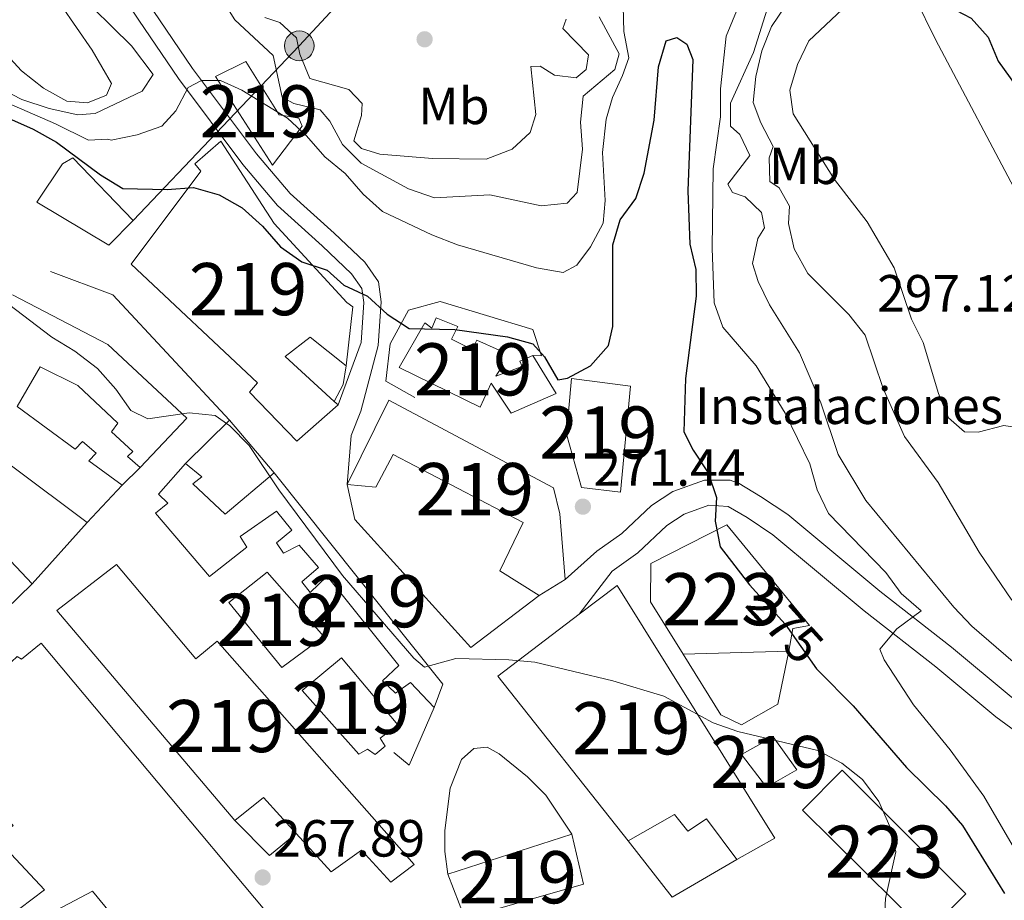
# Model space of a CAD drawing. Units: metres. Extents: x 608343 to 615298, y 4669119 to 4673859.
# Drawn here: x 612558 to 612746, y 4672660 to 4672829 of the extents above; entities that cross this region are included whole.
import ezdxf
from ezdxf.enums import TextEntityAlignment as Align

# ---------------------------------------------------------------- set-up
doc = ezdxf.new("R2010")
doc.units = ezdxf.units.M
doc.header["$MEASUREMENT"] = 0
for name, pattern in [('DGN Style 3', [121.43782000000002, 86.74130000000001, -34.69652000000001]), ('DGN Style 5', [60.71891000000001, 26.02239, -34.69652000000001]), ('DGN Style 7', [173.48260000000005, 78.06717, -34.69652000000001, 26.02239, -34.69652000000001])]:
    doc.linetypes.add(name, pattern=pattern)
for name, color, linetype, lineweight in [('Nivel 15', 7, 'Continuous', 0), ('Nivel 16', 7, 'Continuous', 0), ('Nivel 19', 7, 'Continuous', 0), ('Nivel 21', 7, 'Continuous', 0), ('Nivel 22', 7, 'Continuous', 0), ('Nivel 32', 7, 'Continuous', 0), ('Nivel 35', 7, 'Continuous', 0), ('Nivel 37', 7, 'Continuous', 0), ('Nivel 4', 7, 'Continuous', 0), ('Nivel 41', 7, 'Continuous', 0), ('Nivel 48', 7, 'Continuous', 0), ('Nivel 5', 7, 'Continuous', 0), ('Nivel 52', 7, 'Continuous', 0), ('Nivel 57', 7, 'Continuous', 0), ('Nivel 7', 7, 'Continuous', 0)]:
    doc.layers.add(name, color=color, linetype=linetype, lineweight=lineweight)
doc.styles.add('Style-arial', font='arial.shx', dxfattribs={"bigfont": 'arialbig.shx'})
doc.styles.add('Style-Arial Narrow', font='txt')
doc.styles.add('Style-Helvetica-Narrow-Oblique', font='txt')

# ---------------------------------------------------------------- blocks, each defined once
blk = doc.blocks.new('5PATER')
at = {"layer": 'Nivel 7', "linetype": 'Continuous', "lineweight": 0}
h = blk.add_hatch(color=51, dxfattribs=at)
edge = h.paths.add_edge_path()
edge.add_ellipse((-0.003697630017995834, -0.004102867096662521), major_axis=(-1.095731442372465, -1.110710699892244), ratio=0.9994222409660318, start_angle=0, end_angle=360)
blk = doc.blocks.new('5PELE_1')
at = {"layer": 'Nivel 32', "linetype": 'Continuous', "lineweight": 0}
h = blk.add_hatch(color=9, dxfattribs=at)
edge = h.paths.add_edge_path()
edge.add_arc((0.01953178644180298, 0.04262366890907288), 28.49973457508731, 0, 360)
at = {"layer": 'Nivel 32', "color": 252, "linetype": 'Continuous', "lineweight": 0}
blk.add_circle((0.01953178644180298, 0.04262366890907288, -0.01378048883816518), 28.49973457508731, dxfattribs=at)

msp = doc.modelspace()

# ---------------------------------------------------------------- linework, layer by layer
at = {"layer": 'Nivel 15', "color": 51, "linetype": 'Continuous', "lineweight": 13, "extrusion": (-0.007997327019756504, -0.002587271551616639, 0.9999646737692575), "elevation": -16706.82383813532, "flags": 128}
msp.add_lwpolyline([(612622.4743935205, 4672637.314192671), (612646.2453128174, 4672645.004218414)], dxfattribs=at)
at = {"layer": 'Nivel 15', "color": 51, "linetype": 'Continuous', "lineweight": 13}
for points in [[(612601.0700000003, 4672820.690000001, 282.74), (612607.4600000009, 4672810.48, 284.2), (612611.2899999991, 4672809.879999999, 281.7), (612611.9100000001, 4672808.350000001, 281.7), (612606.1900000013, 4672800.830000002, 281.7), (612595.3099999987, 4672817.84, 282.12), (612601.0700000003, 4672820.690000001, 282.74)], [(612596.3000000007, 4672805.449999999, 281.08), (612606.5500000007, 4672789.629999999, 280.66), (612620.4899999984, 4672774.530000001, 277.53), (612621.6400000006, 4672773.670000002, 277.53), (612620.3200000003, 4672762.350000001, 277.11), (612613.4600000009, 4672767.879999999, 277.53), (612608.6700000018, 4672764.170000002, 274.81), (612618.0599999987, 4672755.530000001, 275.39), (612618.7699999996, 4672754.870000001, 275.44), (612610.8900000006, 4672747.91, 274.81), (612601.8000000007, 4672757.350000001, 274.6), (612603.3500000015, 4672759.140000001, 277.94), (612579.1000000015, 4672781.870000001, 276.06), (612592.4600000009, 4672799.710000001, 280.03), (612591.3299999982, 4672801.080000002, 280.66), (612596.3000000007, 4672805.449999999, 281.08)], [(612556.379999999, 4672775.989999998, 272.93), (612574.6600000001, 4672766.460000001, 273.35), (612589.8000000007, 4672752.34, 273.56), (612580.8500000015, 4672742.899999999, 272.93), (612578.3999999985, 4672744.969999999, 272.93), (612579.4299999997, 4672745.949999999, 272.93), (612575.3599999994, 4672749.739999998, 272.52), (612576.5700000003, 4672751.370000001, 273.14), (612568.9200000018, 4672758.600000001, 273.14), (612561.6700000018, 4672762.149999999, 273.14), (612557.2800000012, 4672754.59, 275.02), (612568.4200000018, 4672746.420000002, 272.1), (612569.7899999991, 4672747.890000001, 272.1), (612572.3999999985, 4672745.640000001, 272.1), (612571.0300000012, 4672744.18, 275.02), (612577.4100000001, 4672739.489999998, 274.6), (612570.6999999993, 4672732.32, 271.47), (612541.8900000006, 4672753.850000001, 271.47)], [(612651.9699999988, 4672753.27, 278.78), (612648.129999999, 4672759.059999999, 280.24), (612645.9899999984, 4672754.440000001, 280.24), (612630.5, 4672762.059999999, 279.82), (612635.4200000018, 4672770.609999999, 280.03), (612636.7300000004, 4672769.57, 278.15), (612637.6099999994, 4672771.550000001, 277.94), (612641.75, 4672769.93, 277.73), (612640.5100000016, 4672767.460000001, 280.24), (612644.4600000009, 4672765.510000002, 278.78), (612645.3500000015, 4672767.32, 277.32), (612649.6400000006, 4672765.370000001, 277.32), (612649.2399999984, 4672763.039999999, 280.03), (612650.3900000006, 4672762.510000002, 280.03), (612649, 4672760.370000001, 281.07), (612654.0599999987, 4672762.239999998, 281.07), (612653.5899999999, 4672763.25, 280.03), (612656.129999999, 4672764.350000001, 280.24), (612660.6000000015, 4672757.039999999, 277.73), (612651.9699999988, 4672753.27, 278.78)], [(612663.5199999996, 4672759.969999999, 276.69), (612662.5500000007, 4672749.300000001, 276.27), (612665.4400000013, 4672739.030000001, 276.27), (612672.9299999997, 4672738.149999999, 277.32), (612674.8399999999, 4672758.48, 277.52), (612663.5199999996, 4672759.969999999, 276.69)], [(612662.2800000012, 4672721.41, 275.23), (612657.3500000015, 4672718.370000001, 275.44), (612649.7899999991, 4672723.09, 278.15), (612654.2300000004, 4672732.330000002, 277.94), (612629.370000001, 4672745.379999999, 275.65), (612626.0199999996, 4672739.129999999, 275.65), (612620.5199999996, 4672739.620000001, 274.81), (612628.4899999984, 4672755.77, 275.65), (612660.0899999999, 4672739.010000002, 275.44), (612661.2899999991, 4672733.969999999, 275.65), (612662.2800000012, 4672721.41, 275.23)], [(612536.3200000003, 4672745.82, 271.68), (612560.1799999997, 4672720.59, 274.81), (612552.4499999993, 4672713.120000001, 274.6)], [(612638.8299999982, 4672701.350000001, 273.14), (612637.1999999993, 4672696.890000001, 272.72), (612632.6600000001, 4672701.690000001, 272.72), (612629.7600000016, 4672699.600000001, 272.52), (612627.3200000003, 4672702.010000002, 272.72), (612630.4100000001, 4672704.93, 272.93), (612616.6900000013, 4672722.02, 273.14), (612613.4200000018, 4672718.93, 272.31), (612611.8099999987, 4672720.98, 271.89), (612615.0599999987, 4672723.73, 276.06), (612611.3399999999, 4672728.010000002, 272.93), (612608.2899999991, 4672726.43, 272.52), (612607.0100000016, 4672728.469999999, 272.93), (612609.9200000018, 4672730.890000001, 275.86), (612607.0100000016, 4672734.48, 276.06), (612600.0300000012, 4672729.670000002, 274.6), (612601.3000000007, 4672727.629999999, 272.72), (612594.129999999, 4672721.98, 272.93), (612583.7800000012, 4672734.129999999, 271.68), (612586.1700000018, 4672736.07, 272.72), (612584.379999999, 4672737.789999999, 272.1), (612589.5599999987, 4672743.66, 270.85), (612592.6600000001, 4672741.07, 271.47), (612590.9499999993, 4672739.780000001, 273.35), (612597.1400000006, 4672733.920000002, 276.06), (612606.5500000007, 4672741.850000001, 276.48), (612638.8299999982, 4672701.350000001, 273.14)], [(612564.879999999, 4672715.449999999, 273.56), (612576.3200000003, 4672724.309999999, 273.98), (612591.5100000016, 4672706.18, 277.11), (612595.620000001, 4672709.57, 276.9), (612633.3500000015, 4672666.75, 275.23), (612628.9100000001, 4672663.370000001, 276.06), (612623.2399999984, 4672669.539999999, 274.81), (612617.4400000013, 4672665.359999999, 273.14), (612610.7600000016, 4672672.690000001, 273.14), (612604.4699999988, 4672679.59, 273.14), (612599, 4672675.23, 273.56), (612564.879999999, 4672715.449999999, 273.56)], [(612597.8299999982, 4672717.030000001, 273.14), (612605.1799999997, 4672722.84, 272.72), (612616.0300000012, 4672710.510000002, 272.93), (612608.0100000016, 4672704.550000001, 273.14), (612597.8299999982, 4672717.030000001, 273.14)], [(612664.9899999984, 4672714.75, 276.19), (612672.2699999996, 4672720.289999999, 275.86), (612702.4899999984, 4672671.84, 275.86), (612695.1900000013, 4672667.699999999, 275.65), (612689.3900000006, 4672675.539999999, 276.48), (612685.8200000003, 4672673.140000001, 272.52), (612683.2399999984, 4672676.379999999, 276.27), (612674.4100000001, 4672671.280000001, 276.06), (612649.3999999985, 4672702.890000001, 276.9), (612664.9899999984, 4672714.75, 276.19)], [(612557.7699999996, 4672658.34, 271.89), (612562.5399999991, 4672661.890000001, 272.52), (612553.2899999991, 4672671.670000002, 273.35), (612556.5399999991, 4672674.25, 273.56), (612541.4400000013, 4672689.870000001, 270.85), (612545.7300000004, 4672693.760000002, 275.65), (612544.9200000018, 4672694.789999999, 275.44), (612554.0199999996, 4672703.559999999, 280.24), (612557.2800000012, 4672706.640000001, 279.61), (612558.1000000015, 4672706.109999999, 279.61), (612561.8599999994, 4672709.18, 279.41), (612627.5, 4672630.830000002, 271.47)], [(612630.2600000016, 4672693.57, 273.35), (612626.8399999999, 4672690.989999998, 273.14), (612627.8000000007, 4672689.460000001, 272.72), (612625.9200000018, 4672687.850000001, 272.93), (612624.4499999993, 4672688.890000001, 273.14), (612622.75, 4672687.93, 273.14), (612611.8900000006, 4672700.100000001, 272.72), (612619.4200000018, 4672706.399999999, 272.93), (612630.2600000016, 4672693.57, 273.35)], [(612702.1999999993, 4672691.219999999, 275.86), (612706.6999999993, 4672684.920000002, 273.77), (612700.9200000018, 4672681.57, 274.18), (612696.0899999999, 4672687.890000001, 274.18), (612702.1999999993, 4672691.219999999, 275.86)], [(612663.5799999982, 4672672.59, 282.33), (612665.8200000003, 4672663, 281.28), (612643.0799999982, 4672656.460000001, 282.12), (612639.8099999987, 4672664.899999999, 282.12)], [(612577.8900000006, 4672654.129999999, 273.72), (612571.7300000004, 4672661.629999999, 273.56), (612549.0100000016, 4672649.73, 274.6)]]:
    msp.add_polyline3d(points, dxfattribs=at)
at = {"layer": 'Nivel 15', "color": 1, "linetype": 'Continuous', "lineweight": 13}
for points in [[(612678.7300000004, 4672724.460000001, 277.32), (612693.3099999987, 4672731.899999999, 276.48), (612709.1400000006, 4672712.580000002, 278.36), (612705.9499999993, 4672712, 278.36), (612705.1600000001, 4672707.68, 277.11), (612684.9299999997, 4672707.080000002, 277.32), (612678.6900000013, 4672717.109999999, 277.11), (612678.7300000004, 4672724.460000001, 277.32)], [(612715.379999999, 4672684.84, 274.18), (612739.1099999994, 4672661.120000001, 274.18), (612731.5500000007, 4672653.649999999, 273.77), (612707.8200000003, 4672677.199999999, 273.56), (612715.379999999, 4672684.84, 274.18)]]:
    msp.add_polyline3d(points, dxfattribs=at)
at = {"layer": 'Nivel 16', "color": 1, "linetype": 'Continuous', "lineweight": 13, "extrusion": (-0.1933866367077787, -0.1969888939957425, 0.9611435815658282), "elevation": -1038687.402995441, "flags": 128}
msp.add_lwpolyline([(-2836399.45837822, 3617468.487729304), (-2836387.807032611, 3617473.812872067), (-2836355.009375209, 3617472.291402709)], dxfattribs=at)
at = {"layer": 'Nivel 16', "color": 1, "linetype": 'Continuous', "lineweight": 13, "extrusion": (0.7301588484235814, -0.349563115824401, 0.5870891619880971), "elevation": -1185952.853822226, "flags": 128}
msp.add_lwpolyline([(4479195.138080455, 860429.2277969206), (4479191.675874606, 860427.424264092), (4479188.010795441, 860427.6836763481)], dxfattribs=at)
at = {"layer": 'Nivel 16', "color": 1, "linetype": 'Continuous', "lineweight": 13, "extrusion": (-0.05059050386977152, -0.0498084865685741, 0.9974766742054428), "elevation": -263462.8490124826, "flags": 128}
msp.add_lwpolyline([(-2899984.673552515, 3705465.6353915), (-2899984.673552517, 3705477.467217226)], dxfattribs=at)
at = {"layer": 'Nivel 16', "color": 1, "linetype": 'Continuous', "lineweight": 13, "extrusion": (-0.09056338083153392, 0.1065016914440766, 0.9901796118744889), "elevation": 442446.5491416156, "flags": 128}
msp.add_lwpolyline([(-3493699.799672261, -3131802.963250799), (-3493699.799672261, -3131789.587100381)], dxfattribs=at)
at = {"layer": 'Nivel 16', "color": 1, "linetype": 'Continuous', "lineweight": 13, "extrusion": (0.1213511575623435, 0.1202928625836022, 0.9852936231244583), "elevation": 636703.9014359775, "flags": 128}
msp.add_lwpolyline([(2887308.114134906, -3669855.797944721), (2887308.114134906, -3669850.881919906)], dxfattribs=at)
at = {"layer": 'Nivel 16', "color": 1, "linetype": 'Continuous', "lineweight": 13, "extrusion": (0.008474190599312264, 0.009448883624518333, 0.9999194501018254), "elevation": 49615.40283543344, "flags": 128}
msp.add_lwpolyline([(612546.3952506408, 4672472.096917693), (612535.8739334978, 4672460.366394021)], dxfattribs=at)
at = {"layer": 'Nivel 16', "color": 1, "linetype": 'Continuous', "lineweight": 13, "extrusion": (-0.08425742734460924, -0.02002822003090562, 0.9962427195917979), "elevation": -144933.3703910479, "flags": 128}
msp.add_lwpolyline([(-4404352.377390712, 1670357.773927253), (-4404342.731872052, 1670350.499529012), (-4404345.766172981, 1670348.190196235)], dxfattribs=at)
at = {"layer": 'Nivel 16', "color": 1, "linetype": 'Continuous', "lineweight": 13, "extrusion": (-0.05362709884183293, -0.08375468246084018, 0.9950423545938597), "elevation": -423940.6608757493, "flags": 128}
msp.add_lwpolyline([(-2003707.688323237, 4244360.010723628), (-2003709.743863387, 4244353.676013321), (-2003718.961773764, 4244355.787583426)], dxfattribs=at)
at = {"layer": 'Nivel 16', "color": 1, "linetype": 'Continuous', "lineweight": 13, "extrusion": (0.02297053111583764, -0.03967055513041599, 0.9989487483128958), "elevation": -171021.8234553162, "flags": 128}
msp.add_lwpolyline([(2871656.09266267, 3732768.640801387), (2871641.763936281, 3732768.640801387), (2871639.903673247, 3732782.165808648)], dxfattribs=at)
at = {"layer": 'Nivel 16', "color": 1, "linetype": 'Continuous', "lineweight": 13}
for points in [[(612561.0500000007, 4672793.739999998, 274.06), (612565.9400000013, 4672801.120000001, 274.06), (612567.9699999988, 4672802.239999998, 274.26), (612579.5, 4672790.219999999, 274.68), (612574.8599999994, 4672785.510000002, 274.06), (612561.0500000007, 4672793.739999998, 274.06)], [(612633.5100000016, 4672756.289999999, 274.36), (612627.9200000018, 4672759.460000001, 275.61), (612628.7899999991, 4672766.620000001, 276.44), (612632.3099999987, 4672773.039999999, 278.11), (612638.370000001, 4672774.699999999, 278.95), (612656.1000000015, 4672769.359999999, 279.16), (612657.7899999991, 4672764.300000001, 278.53), (612656.129999999, 4672764.350000001, 278.53)], [(612657.3500000015, 4672718.370000001, 273.52), (612644.1999999993, 4672708.379999999, 272.68), (612622, 4672732.890000001, 274.77), (612620.5199999996, 4672739.620000001, 273.94)], [(612705.1600000001, 4672707.68, 277.48), (612703.0399999991, 4672697.530000001, 274.77), (612696.0799999982, 4672693.550000001, 273.31), (612692.120000001, 4672695.489999998, 273.94), (612684.9299999997, 4672707.080000002, 273.1)]]:
    msp.add_polyline3d(points, dxfattribs=at)
at = {"layer": 'Nivel 21', "color": 7, "linetype": 'Continuous', "lineweight": 0}
msp.add_polyline3d([(612575.3900000006, 4672836.52, 281.54), (612580.5700000003, 4672828.609999999, 280.49), (612588.1700000018, 4672817.460000001, 280.08), (612600.5199999996, 4672800.940000001, 278.2), (612607.1799999997, 4672793.100000001, 277.27), (612615.75, 4672785.350000001, 276.65), (612621.379999999, 4672780.039999999, 275.69), (612623.3099999987, 4672777.23, 275.07), (612623.6999999993, 4672774.489999998, 274.44), (612623.1799999997, 4672766.830000002, 274.02), (612618.7699999996, 4672754.870000001, 273.18)], dxfattribs=at)
at = {"layer": 'Nivel 21', "color": 7, "linetype": 'DGN Style 3', "lineweight": 0}
msp.add_polyline3d([(612583.3500000015, 4672830.469999999, 280.49), (612590.8900000006, 4672819.399999999, 280.08), (612603.129999999, 4672803.02, 278.2), (612609.5899999999, 4672795.43, 277.27), (612618.0199999996, 4672787.800000001, 276.65), (612623.9299999997, 4672782.219999999, 275.69), (612626.5, 4672778.469999999, 275.07), (612627.0599999987, 4672774.620000001, 274.44), (612626.4899999984, 4672766.280000001, 274.02), (612623.129999999, 4672753.68, 272.98), (612621.2600000016, 4672749.039999999, 272.2), (612620.5199999996, 4672739.620000001, 272.56)], dxfattribs=at)
at = {"layer": 'Nivel 21', "color": 7, "linetype": 'Continuous', "lineweight": 13}
for points in [[(612662.2800000012, 4672721.41, 271.1), (612668.3900000006, 4672726.859999999, 271.93), (612673.1700000018, 4672730.23, 272.14), (612678.8299999982, 4672735.59, 272.77), (612682.9299999997, 4672738.260000002, 273.59), (612688.9899999984, 4672740.48, 274.02), (612693.9400000013, 4672740.43, 275.08), (612695.6499999985, 4672739.789999999, 275.48), (612699.7600000016, 4672737.34, 276.52), (612705.0100000016, 4672733.850000001, 276.94), (612722.6400000006, 4672719.16, 278.82), (612736.379999999, 4672708.420000002, 282.16), (612747.8099999987, 4672698.91, 283.41), (612761.7199999988, 4672688.66, 286.54), (612789.9800000004, 4672665.82, 289.05), (612801.5599999987, 4672655.640000001, 290.3), (612813.3599999994, 4672647.289999999, 290.93), (612827.9499999993, 4672637.530000001, 290.51), (612839.7699999996, 4672628.27, 290.62), (612851.6999999993, 4672620.489999998, 290.93)], [(612664.9899999984, 4672714.75, 271.1), (612671.3099999987, 4672723.02, 271.93), (612676.2300000004, 4672726.5, 272.14), (612681.8200000003, 4672731.789999999, 272.77), (612685.1000000015, 4672733.93, 273.59), (612689.8200000003, 4672735.66, 274.02), (612693.5599999987, 4672735.43, 275.48), (612697.1900000013, 4672733.27, 276.52), (612702.129999999, 4672729.989999998, 276.94), (612719.620000001, 4672715.41, 278.82), (612733.3500000015, 4672704.670000002, 282.16), (612744.8299999982, 4672695.109999999, 283.41), (612758.7800000012, 4672684.850000001, 286.54), (612786.879999999, 4672662.140000001, 289.05), (612798.5700000003, 4672651.850000001, 290.3), (612810.620000001, 4672643.32, 290.93), (612825.120000001, 4672633.620000001, 290.51), (612836.9600000009, 4672624.350000001, 290.62), (612849.0700000003, 4672616.449999999, 290.93)], [(612663.5799999982, 4672672.59, 269.99), (612658.6099999994, 4672680.080000002, 270.2), (612655.0899999999, 4672683.580000002, 270.34), (612649.6499999985, 4672688.010000002, 270.41), (612647.3399999999, 4672689.25, 270.41), (612644.8299999982, 4672688.98, 270.41), (612642.4299999997, 4672686.879999999, 270.41), (612640.2699999996, 4672681.43, 270.2), (612639.2100000009, 4672673.27, 269.99), (612639.2699999996, 4672669.260000002, 269.57), (612639.8099999987, 4672664.899999999, 269.78)]]:
    msp.add_polyline3d(points, dxfattribs=at)
at = {"layer": 'Nivel 22', "color": 30, "linetype": 'DGN Style 5', "lineweight": 30, "elevation": 275, "flags": 128}
msp.add_lwpolyline([(612698.8299999982, 4672719.059999999), (612704.4499999993, 4672712.850000001), (612710.4899999984, 4672704.309999999), (612710.8000000007, 4672703.989999998)], dxfattribs=at)
at = {"layer": 'Nivel 32', "color": 6, "linetype": 'DGN Style 7', "lineweight": 0}
msp.add_polyline3d([(612579.5, 4672790.219999999, 274.12), (612611.3399999999, 4672823.710000001, 290.03), (612631.9100000001, 4672845.98, 295), (612641.0399999991, 4672854.949999999, 295.24)], dxfattribs=at)
at = {"layer": 'Nivel 35', "color": 92, "linetype": 'DGN Style 3', "lineweight": 0}
msp.add_polyline3d([(612749.4699999988, 4672794.420000002, 298.58), (612733.2899999991, 4672824.949999999, 299.42), (612724.8399999999, 4672842.09, 299.75), (612721.370000001, 4672851.59, 298.97), (612720.0100000016, 4672856.390000001, 298.77), (612718.9299999997, 4672861.100000001, 299), (612718.7600000016, 4672865.82, 299.75), (612720.1000000015, 4672870.489999998, 300.82), (612722.8099999987, 4672875.010000002, 302.02), (612725.0700000003, 4672877.629999999, 302.76), (612729.3299999982, 4672880.830000002, 304.03), (612738.2899999991, 4672883.98, 306.7), (612742.3399999999, 4672885.84, 307.77), (612757.6999999993, 4672897.440000001, 309.86)], dxfattribs=at)
at = {"layer": 'Nivel 4', "color": 30, "linetype": 'Continuous', "lineweight": 30, "flags": 128}
for points, elevation in [([(612670.8200000003, 4672924.050000001), (612674.8299999982, 4672914.420000002), (612679.370000001, 4672905.23), (612682.6999999993, 4672901.5), (612686.8599999994, 4672898.379999999), (612691.1099999994, 4672895.739999998), (612695.8000000007, 4672893.469999999), (612710.1499999985, 4672887.330000002), (612714.4699999988, 4672884.57), (612717.8399999999, 4672880.609999999), (612720.5700000003, 4672876.25), (612722.5700000003, 4672871.649999999), (612723.6499999985, 4672855.949999999), (612724.9100000001, 4672850.93), (612726.6499999985, 4672845.780000001), (612733.4899999984, 4672832.02), (612735.7199999988, 4672831.34), (612740.1499999985, 4672829.039999999), (612743.3999999985, 4672825.379999999), (612745.3099999987, 4672820.760000002), (612754.1700000018, 4672808.460000001)], 300), ([(612515.6400000006, 4672832.399999999), (612523.0899999999, 4672825.550000001), (612527.9699999988, 4672823.600000001), (612537.1099999994, 4672818.870000001), (612541.8900000006, 4672816.870000001), (612550.8200000003, 4672811.989999998), (612560.370000001, 4672807.760000002), (612564.7899999991, 4672805.260000002), (612573.2300000004, 4672798.960000001), (612577.5199999996, 4672796.390000001), (612586.0500000007, 4672796.190000001), (612591.1000000015, 4672796.530000001), (612596.0100000016, 4672795.170000002), (612600.3900000006, 4672792.670000002), (612604.2800000012, 4672789.120000001), (612607.7399999984, 4672785.210000001), (612611.8299999982, 4672782.330000002)], 275), ([(612611.8299999982, 4672782.330000002), (612616.6600000001, 4672780.719999999), (612619.9100000001, 4672777.859999999), (612624.4299999997, 4672775.739999998), (612628.2199999988, 4672772.27), (612632.4299999997, 4672769.539999999), (612641.1799999997, 4672769.350000001), (612651.2699999996, 4672767.91), (612656.0799999982, 4672766.559999999), (612658.3399999999, 4672764.07), (612660.9200000018, 4672759.719999999), (612662.75, 4672760.02), (612667.1600000001, 4672762.370000001), (612670.5899999999, 4672766.25), (612671.4299999997, 4672769.940000001), (612671.4200000018, 4672785.600000001), (612672.8599999994, 4672790.379999999), (612675.8200000003, 4672794.469999999), (612677.4400000013, 4672799.330000002), (612679.3500000015, 4672809.449999999), (612680.2199999988, 4672819.719999999), (612681.6900000013, 4672824.66), (612683.6999999993, 4672825.300000001), (612685.629999999, 4672824.059999999), (612686.7699999996, 4672821.080000002), (612685.8299999982, 4672795.949999999), (612686.1999999993, 4672785.710000001), (612687.3500000015, 4672780.84), (612687.4100000001, 4672775.739999998), (612685.3399999999, 4672759.949999999), (612685.0500000007, 4672749.739999998), (612686.8200000003, 4672746.210000001), (612689.7100000009, 4672741.850000001), (612691.3299999982, 4672737.120000001), (612691.0599999987, 4672732.600000001), (612692.0300000012, 4672727.699999999), (612697.6099999994, 4672720.41), (612698.8299999982, 4672719.059999999)], 275), ([(612710.8000000007, 4672703.989999998), (612717.5199999996, 4672697.16), (612727.7199999988, 4672685.359999999), (612735.1900000013, 4672678.039999999), (612738.4800000004, 4672674.280000001), (612746.5, 4672661.219999999)], 275)]:
    msp.add_lwpolyline(points, dxfattribs=dict(at, elevation=elevation))
at = {"layer": 'Nivel 5', "color": 30, "linetype": 'Continuous', "lineweight": 0, "flags": 128}
for points, elevation in [([(612594.4699999988, 4672836), (612598.9899999984, 4672828.690000001), (612606.3500000015, 4672821.879999999), (612608.0700000003, 4672813.899999999), (612610.3200000003, 4672812.640000001), (612615.3299999982, 4672811.449999999), (612617.2300000004, 4672809.260000002), (612619.6600000001, 4672804.780000001), (612623.1799999997, 4672801.23), (612632.2899999991, 4672796.32), (612637.2800000012, 4672794.609999999), (612647.8399999999, 4672795.129999999), (612657.7300000004, 4672793.059999999), (612662.7100000009, 4672793.559999999), (612664.6000000015, 4672795.609999999), (612665.6099999994, 4672803.920000002), (612665.2300000004, 4672809.080000002), (612665.7800000012, 4672814.039999999), (612671.8500000015, 4672819.190000001), (612672.629999999, 4672822.18), (612668.8399999999, 4672829.300000001)], 285), ([(612707.629999999, 4672835.960000001), (612701.879999999, 4672827.41), (612700, 4672822.780000001), (612698.8399999999, 4672817.830000002), (612698.3599999994, 4672812.850000001), (612699.7899999991, 4672808.940000001)], 290), ([(612583.3500000015, 4672818.199999999), (612579.1999999993, 4672823.75), (612568.120000001, 4672834.670000002)], 285), ([(612719.7300000004, 4672834.870000001), (612709.0100000016, 4672824.66), (612706.8399999999, 4672820.16), (612705.3500000015, 4672815.190000001), (612705.9899999984, 4672810.66), (612713.8999999985, 4672798.07), (612720.1600000001, 4672790.010000002), (612725.3399999999, 4672781.18), (612728.6799999997, 4672771.34), (612730.9299999997, 4672766.870000001), (612733.8500000015, 4672757.080000002), (612735.7899999991, 4672752.399999999), (612738.8299999982, 4672749.719999999), (612741.4899999984, 4672749.68), (612746.3599999994, 4672750.91), (612750.8999999985, 4672750.23)], 295), ([(612522.4499999993, 4672832.149999999), (612531.6900000013, 4672826.23), (612536.1099999994, 4672823.890000001), (612537.2699999996, 4672823.809999999), (612550.5899999999, 4672817.350000001), (612558.1600000001, 4672813.43), (612563.4100000001, 4672811.690000001), (612568.9299999997, 4672810.48), (612571.3200000003, 4672810.68), (612572.25, 4672810.77), (612581.2600000016, 4672815.030000001), (612583.3500000015, 4672818.199999999)], 285), ([(612536.1799999997, 4672832.780000001), (612550.7699999996, 4672826.140000001), (612554.5100000016, 4672822.830000002), (612558.1000000015, 4672818.93), (612562.3500000015, 4672815.620000001), (612566.7699999996, 4672813.109999999), (612570.75, 4672812.789999999), (612574.370000001, 4672814.27), (612575.3399999999, 4672816.48), (612571.6700000018, 4672822.870000001)], 290), ([(612571.6700000018, 4672822.870000001), (612565.6400000006, 4672831.609999999)], 290), ([(612701.3900000006, 4672831.989999998), (612698.4299999997, 4672822.43), (612694.0199999996, 4672812.75), (612693.9699999988, 4672808.34), (612695.7800000012, 4672806.710000001), (612697.6999999993, 4672802.699999999), (612693.4800000004, 4672797.210000001), (612694.379999999, 4672795.609999999), (612696.8099999987, 4672794.77), (612699.9499999993, 4672791.739999998), (612700.5399999991, 4672788.82), (612699.2199999988, 4672786.789999999), (612698.2100000009, 4672782.02), (612699.3000000007, 4672778.550000001), (612701.4499999993, 4672774.039999999), (612707.1900000013, 4672764.84), (612711.3000000007, 4672755.300000001), (612714.629999999, 4672745.399999999), (612719.9299999997, 4672736.580000002), (612736.8000000007, 4672716.09), (612740.2600000016, 4672712.48), (612756.0700000003, 4672698.809999999)], 285), ([(612549.7399999984, 4672815.25), (612564.6499999985, 4672808.75), (612570.9200000018, 4672805.66), (612574.629999999, 4672805.82), (612575.3099999987, 4672805.66), (612580.2800000012, 4672806.649999999), (612584.9800000004, 4672808.350000001), (612587.6999999993, 4672811.239999998), (612590.0300000012, 4672815.760000002), (612592.629999999, 4672817.09), (612596.2300000004, 4672817.059999999), (612600.3500000015, 4672815.190000001), (612609.0700000003, 4672809.870000001), (612612.75, 4672806.440000001), (612616.25, 4672802.449999999), (612620.1099999994, 4672799.260000002), (612623.5799999982, 4672795.27), (612627.3200000003, 4672791.940000001), (612636.7300000004, 4672787.48), (612641.6600000001, 4672785.559999999), (612656.8299999982, 4672781.170000002), (612661.9200000018, 4672780.289999999), (612664.5500000007, 4672781.690000001), (612667.1700000018, 4672785.190000001), (612669.6099999994, 4672789.75), (612669.9699999988, 4672794.080000002), (612669.4699999988, 4672803.300000001), (612670.1799999997, 4672809.640000001), (612671.3500000015, 4672813.84), (612673.3200000003, 4672818.02), (612674.4800000004, 4672821.43), (612673.5599999987, 4672826.48), (612673.4299999997, 4672831.25)], 280), ([(612695.1600000001, 4672830.34), (612693.1700000018, 4672825.559999999), (612692.0599999987, 4672815.48), (612692.0700000003, 4672810.140000001), (612690.6400000006, 4672800.109999999), (612690.4600000009, 4672784.850000001), (612690.870000001, 4672774.469999999), (612692.5399999991, 4672769.760000002), (612698.9299999997, 4672762.390000001), (612704.5, 4672753.280000001), (612709.1700000018, 4672743.580000002), (612710.6099999994, 4672738.57), (612712.7899999991, 4672734.07), (612723.7899999991, 4672722.780000001), (612726.7300000004, 4672718.710000001), (612730.5199999996, 4672715.379999999), (612725.8399999999, 4672711.93), (612722.6099999994, 4672708.080000002), (612723.4600000009, 4672706.010000002), (612729.0799999982, 4672697.399999999), (612736.120000001, 4672688.77), (612742.5300000012, 4672679.870000001), (612753.129999999, 4672661.670000002)], 280), ([(612604.7399999984, 4672829.18), (612607.620000001, 4672828.190000001), (612610.8000000007, 4672825.27), (612611.4800000004, 4672822.129999999), (612613.3900000006, 4672817.469999999), (612620.8200000003, 4672815.32), (612623.4100000001, 4672812.690000001), (612623.2699999996, 4672810.379999999), (612621.8099999987, 4672805.510000002), (612623.2699999996, 4672804.039999999), (612626.7800000012, 4672802.960000001), (612636.870000001, 4672802.109999999), (612647.1700000018, 4672802.010000002), (612652.1700000018, 4672803.890000001), (612655.5899999999, 4672807.129999999), (612656.6700000018, 4672810.530000001), (612655.6999999993, 4672819.77), (612657.4899999984, 4672819.830000002), (612660.2399999984, 4672818.100000001), (612664.4299999997, 4672817.600000001), (612666.3299999982, 4672819.190000001), (612666.8000000007, 4672821.989999998), (612661.8599999994, 4672827.059999999), (612662.4699999988, 4672828.830000002)], 290), ([(612699.7899999991, 4672808.940000001), (612702.1799999997, 4672804.420000002), (612701.3900000006, 4672802.239999998), (612701.5100000016, 4672797.68), (612703.2899999991, 4672796.510000002), (612705.3000000007, 4672792.98), (612705.129999999, 4672789.690000001), (612706.1700000018, 4672784.809999999), (612708.8099999987, 4672780.100000001), (612716.6600000001, 4672772.210000001), (612719.7899999991, 4672768.280000001), (612723.2399999984, 4672758.010000002), (612727.3299999982, 4672748.830000002), (612733.7699999996, 4672740.02), (612741.6400000006, 4672726.629999999), (612747.9299999997, 4672717.48)], 290), ([(612555.6099999994, 4672774.190000001), (612563.8999999985, 4672767.899999999), (612568.3500000015, 4672765.18), (612572.6999999993, 4672761.84), (612576.1999999993, 4672757.920000002), (612579.0300000012, 4672753.780000001), (612582.3099999987, 4672752.18), (612590.2600000016, 4672753.359999999), (612595.2399999984, 4672752.84), (612598.0100000016, 4672750.859999999), (612601.7199999988, 4672747.080000002), (612607.4400000013, 4672738.620000001), (612619.620000001, 4672722.149999999), (612633.3099999987, 4672706.330000002), (612635.3299999982, 4672704.620000001), (612641.3299999982, 4672706.239999998), (612651.5199999996, 4672706.030000001), (612656.4899999984, 4672705.550000001), (612671.4400000013, 4672701.969999999), (612681.1999999993, 4672699.07), (612690.6600000001, 4672693.93), (612695.3900000006, 4672692.289999999), (612710.7300000004, 4672688.609999999), (612715.3599999994, 4672686.199999999), (612719.2600000016, 4672683.07), (612722.4400000013, 4672678.82), (612724.5500000007, 4672674.059999999), (612725.6900000013, 4672669.18), (612723.7100000009, 4672660.280000001), (612723.4600000009, 4672655.18)], 270)]:
    msp.add_lwpolyline(points, dxfattribs=dict(at, elevation=elevation))
at = {"layer": 'Nivel 52', "color": 1, "linetype": 'Continuous', "lineweight": 13}
for points in [[(612601.0700000003, 4672820.690000001, 282.74), (612595.3099999987, 4672817.84, 282.12), (612606.1900000013, 4672800.830000002, 281.7), (612611.9100000001, 4672808.350000001, 281.7), (612611.2899999991, 4672809.879999999, 281.7), (612607.4600000009, 4672810.48, 284.2)], [(612596.3000000007, 4672805.449999999, 281.08), (612591.3299999982, 4672801.080000002, 280.66), (612592.4600000009, 4672799.710000001, 280.03), (612579.1000000015, 4672781.870000001, 276.06), (612603.3500000015, 4672759.140000001, 277.94), (612601.8000000007, 4672757.350000001, 274.6), (612610.8900000006, 4672747.91, 274.81), (612618.7699999996, 4672754.870000001, 275.44), (612618.0599999987, 4672755.530000001, 275.39), (612608.6700000018, 4672764.170000002, 274.81), (612613.4600000009, 4672767.879999999, 277.53), (612620.3200000003, 4672762.350000001, 277.11), (612621.6400000006, 4672773.670000002, 277.53), (612620.4899999984, 4672774.530000001, 277.53), (612606.5500000007, 4672789.629999999, 280.66)], [(612651.9699999988, 4672753.27, 278.78), (612660.6000000015, 4672757.039999999, 277.73), (612656.129999999, 4672764.350000001, 280.24), (612653.5899999999, 4672763.25, 280.03), (612654.0599999987, 4672762.239999998, 281.07), (612649, 4672760.370000001, 281.07), (612650.3900000006, 4672762.510000002, 280.03), (612649.2399999984, 4672763.039999999, 280.03), (612649.6400000006, 4672765.370000001, 277.32), (612645.3500000015, 4672767.32, 277.32), (612644.4600000009, 4672765.510000002, 278.78), (612640.5100000016, 4672767.460000001, 280.24), (612641.75, 4672769.93, 277.73), (612637.6099999994, 4672771.550000001, 277.94), (612636.7300000004, 4672769.57, 278.15), (612635.4200000018, 4672770.609999999, 280.03), (612630.5, 4672762.059999999, 279.82), (612645.9899999984, 4672754.440000001, 280.24), (612648.129999999, 4672759.059999999, 280.24)], [(612663.5199999996, 4672759.969999999, 276.69), (612662.5500000007, 4672749.300000001, 276.27), (612665.4400000013, 4672739.030000001, 276.27), (612672.9299999997, 4672738.149999999, 277.32), (612674.8399999999, 4672758.48, 277.52)], [(612662.2800000012, 4672721.41, 275.23), (612661.2899999991, 4672733.969999999, 275.65), (612660.0899999999, 4672739.010000002, 275.44), (612628.4899999984, 4672755.77, 275.65), (612620.5199999996, 4672739.620000001, 274.81), (612626.0199999996, 4672739.129999999, 275.65), (612629.370000001, 4672745.379999999, 275.65), (612654.2300000004, 4672732.330000002, 277.94), (612649.7899999991, 4672723.09, 278.15), (612657.3500000015, 4672718.370000001, 275.44)], [(612638.8299999982, 4672701.350000001, 273.14), (612606.5500000007, 4672741.850000001, 276.48), (612597.1400000006, 4672733.920000002, 276.06), (612590.9499999993, 4672739.780000001, 273.35), (612592.6600000001, 4672741.07, 271.47), (612589.5599999987, 4672743.66, 270.85), (612584.379999999, 4672737.789999999, 272.1), (612586.1700000018, 4672736.07, 272.72), (612583.7800000012, 4672734.129999999, 271.68), (612594.129999999, 4672721.98, 272.93), (612601.3000000007, 4672727.629999999, 272.72), (612600.0300000012, 4672729.670000002, 274.6), (612607.0100000016, 4672734.48, 276.06), (612609.9200000018, 4672730.890000001, 275.86), (612607.0100000016, 4672728.469999999, 272.93), (612608.2899999991, 4672726.43, 272.52), (612611.3399999999, 4672728.010000002, 272.93), (612615.0599999987, 4672723.73, 276.06), (612611.8099999987, 4672720.98, 271.89), (612613.4200000018, 4672718.93, 272.31), (612616.6900000013, 4672722.02, 273.14), (612630.4100000001, 4672704.93, 272.93), (612627.3200000003, 4672702.010000002, 272.72), (612629.7600000016, 4672699.600000001, 272.52), (612632.6600000001, 4672701.690000001, 272.72), (612637.1999999993, 4672696.890000001, 272.72)], [(612678.7300000004, 4672724.460000001, 277.32), (612678.6900000013, 4672717.109999999, 277.11), (612684.9299999997, 4672707.080000002, 277.32), (612705.1600000001, 4672707.68, 277.11), (612705.9499999993, 4672712, 278.36), (612709.1400000006, 4672712.580000002, 278.36), (612693.3099999987, 4672731.899999999, 276.48)], [(612564.879999999, 4672715.449999999, 273.56), (612599, 4672675.23, 273.56), (612604.4699999988, 4672679.59, 273.14), (612610.7600000016, 4672672.690000001, 273.14), (612617.4400000013, 4672665.359999999, 273.14), (612623.2399999984, 4672669.539999999, 274.81), (612628.9100000001, 4672663.370000001, 276.06), (612633.3500000015, 4672666.75, 275.23), (612595.620000001, 4672709.57, 276.9), (612591.5100000016, 4672706.18, 277.11), (612576.3200000003, 4672724.309999999, 273.98)], [(612664.9899999984, 4672714.75, 276.19), (612649.3999999985, 4672702.890000001, 276.9), (612674.4100000001, 4672671.280000001, 276.06), (612683.2399999984, 4672676.379999999, 276.27), (612685.8200000003, 4672673.140000001, 272.52), (612689.3900000006, 4672675.539999999, 276.48), (612695.1900000013, 4672667.699999999, 275.65), (612702.4899999984, 4672671.84, 275.86), (612672.2699999996, 4672720.289999999, 275.86)], [(612630.2600000016, 4672693.57, 273.35), (612619.4200000018, 4672706.399999999, 272.93), (612611.8900000006, 4672700.100000001, 272.72), (612622.75, 4672687.93, 273.14), (612624.4499999993, 4672688.890000001, 273.14), (612625.9200000018, 4672687.850000001, 272.93), (612627.8000000007, 4672689.460000001, 272.72), (612626.8399999999, 4672690.989999998, 273.14)]]:
    msp.add_polyline3d(points, close=True, dxfattribs=at)
for points in [[(612541.8900000006, 4672753.850000001, 271.47), (612570.6999999993, 4672732.32, 271.47), (612577.4100000001, 4672739.489999998, 274.6), (612571.0300000012, 4672744.18, 275.02), (612572.3999999985, 4672745.640000001, 272.1), (612569.7899999991, 4672747.890000001, 272.1), (612568.4200000018, 4672746.420000002, 272.1), (612557.2800000012, 4672754.59, 275.02), (612561.6700000018, 4672762.149999999, 273.14), (612568.9200000018, 4672758.600000001, 273.14), (612576.5700000003, 4672751.370000001, 273.14), (612575.3599999994, 4672749.739999998, 272.52), (612579.4299999997, 4672745.949999999, 272.93), (612578.3999999985, 4672744.969999999, 272.93), (612580.8500000015, 4672742.899999999, 272.93), (612589.8000000007, 4672752.34, 273.56), (612574.6600000001, 4672766.460000001, 273.35), (612556.379999999, 4672775.989999998, 272.93)], [(612552.4499999993, 4672713.120000001, 274.6), (612560.1799999997, 4672720.59, 274.81), (612536.3200000003, 4672745.82, 271.68)], [(612627.5, 4672630.830000002, 271.47), (612561.8599999994, 4672709.18, 279.41), (612558.1000000015, 4672706.109999999, 279.61), (612557.2800000012, 4672706.640000001, 279.61), (612554.0199999996, 4672703.559999999, 280.24), (612544.9200000018, 4672694.789999999, 275.44), (612545.7300000004, 4672693.760000002, 275.65), (612541.4400000013, 4672689.870000001, 270.85), (612556.5399999991, 4672674.25, 273.56), (612553.2899999991, 4672671.670000002, 273.35), (612562.5399999991, 4672661.890000001, 272.52), (612557.7699999996, 4672658.34, 271.89)], [(612549.0100000016, 4672649.73, 274.6), (612571.7300000004, 4672661.629999999, 273.56), (612577.8900000006, 4672654.129999999, 273.72)]]:
    msp.add_polyline3d(points, dxfattribs=at)
for points in [[(612597.8299999982, 4672717.030000001, 273.14), (612608.0100000016, 4672704.550000001, 273.14), (612616.0300000012, 4672710.510000002, 272.93), (612605.1799999997, 4672722.84, 272.72)], [(612702.1999999993, 4672691.219999999, 275.86), (612696.0899999999, 4672687.890000001, 274.18), (612700.9200000018, 4672681.57, 274.18), (612706.6999999993, 4672684.920000002, 273.77)], [(612715.379999999, 4672684.84, 274.18), (612707.8200000003, 4672677.199999999, 273.56), (612731.5500000007, 4672653.649999999, 273.77), (612739.1099999994, 4672661.120000001, 274.18)], [(612639.8099999987, 4672664.899999999, 282.12), (612643.0799999982, 4672656.460000001, 282.12), (612665.8200000003, 4672663, 281.28), (612663.5799999982, 4672672.59, 282.33)]]:
    msp.add_3dface(points, dxfattribs=at)
at = {"layer": 'Nivel 57', "color": 92, "linetype": 'DGN Style 3', "lineweight": 0}
msp.add_polyline3d([(612757.6999999993, 4672897.440000001, 309.86), (612742.3399999999, 4672885.84, 307.77), (612738.2899999991, 4672883.98, 306.7), (612729.3299999982, 4672880.830000002, 304.03), (612725.0700000003, 4672877.629999999, 302.76), (612722.8099999987, 4672875.010000002, 302.02), (612720.1000000015, 4672870.489999998, 300.82), (612718.7600000016, 4672865.82, 299.75), (612718.9299999997, 4672861.100000001, 299), (612720.0100000016, 4672856.390000001, 298.77), (612721.370000001, 4672851.59, 298.97), (612724.8399999999, 4672842.09, 299.75), (612733.2899999991, 4672824.949999999, 299.42), (612749.4699999988, 4672794.420000002, 298.58)], dxfattribs=at)

# ---------------------------------------------------------------- block references
at = {"layer": 'Nivel 32', "color": 252, "linetype": 'Continuous', "lineweight": 0, "xscale": 0.1000009313241567, "yscale": 0.1000009313241567, "zscale": 0.1000009313241567}
msp.add_blockref('5PELE_1', (612611.3399999999, 4672823.710000001, 290.03), dxfattribs=at)
at = {"layer": 'Nivel 7', "color": 51, "linetype": 'Continuous', "lineweight": 0}
for p in [(612635.370000001, 4672824.98, 293.99), (612665.7100000009, 4672735.379999999, 271.44), (612604.3299999982, 4672664.289999999, 267.89)]:
    msp.add_blockref('5PATER', p, dxfattribs=at)

# ---------------------------------------------------------------- texts
at = {"layer": 'Nivel 19', "color": 7, "linetype": 'Continuous', "lineweight": 0, "style": 'Style-arial'}
msp.add_text('Instalaciones Deportivas Municipales', height=6.99996, dxfattribs=at).set_placement((612769.6419540606, 4672754.719979998, 296.72), align=Align.MIDDLE_CENTER)
at = {"layer": 'Nivel 37', "color": 92, "linetype": 'Continuous', "lineweight": 0, "style": 'Style-Arial Narrow'}
for p in [(612640.9848305844, 4672812.199979998, 291.43), (612708.2148305848, 4672800.719979998, 292.67)]:
    msp.add_text('Mb', height=6.99996, dxfattribs=at).set_placement(p, align=Align.MIDDLE_CENTER)
at = {"layer": 'Nivel 41', "color": 7, "linetype": 'Continuous', "lineweight": 0, "style": 'Style-arial'}
for s, p in [('297.12', (612722.1099999994, 4672772.780000001, 297.12)), ('271.44', (612667.6999999993, 4672739.379999999, 271.44)), ('267.89', (612606.3099999987, 4672668.289999999, 267.89))]:
    msp.add_text(s, height=6.99996, dxfattribs=at).set_placement(p)
at = {"layer": 'Nivel 41', "color": 7, "linetype": 'Continuous', "lineweight": 0, "style": 'Style-Helvetica-Narrow-Oblique'}
msp.add_text('275', height=6.9999, rotation=312.1338245414547, dxfattribs=at).set_placement((612704.4564677291, 4672712.85086621, 275), align=Align.MIDDLE_CENTER)
at = {"layer": 'Nivel 48', "color": 1, "linetype": 'Continuous', "lineweight": 0, "style": 'Style-Arial Narrow'}
for s, p in [('219', (612603.6146221049, 4672811.149979997, 279.65)), ('219', (612601.534622103, 4672777.079980001, 273.92)), ('219', (612644.6946221031, 4672761.68998, 274.24)), ('219', (612668.6746221036, 4672749.589979999, 272.54)), ('219', (612644.9946221039, 4672738.739980001, 272.1)), ('219', (612624.5046221055, 4672717.249979999, 270.05)), ('223', (612692.2446221039, 4672717.63998, 273.82)), ('219', (612606.8346221037, 4672713.679979999, 269.33)), ('219', (612621.234622106, 4672696.79998, 269.34)), ('219', (612597.1746221036, 4672693.309979998, 268.44)), ('219', (612674.9946221039, 4672692.88998, 270.04)), ('219', (612701.4546221048, 4672686.409979999, 269.93)), ('223', (612723.4446221031, 4672669.229979999, 269.96)), ('219', (612653.2246221043, 4672664.329980001, 269.74))]:
    msp.add_text(s, height=9.99996, dxfattribs=at).set_placement(p, align=Align.MIDDLE_CENTER)

doc.saveas('drawing.dxf')
